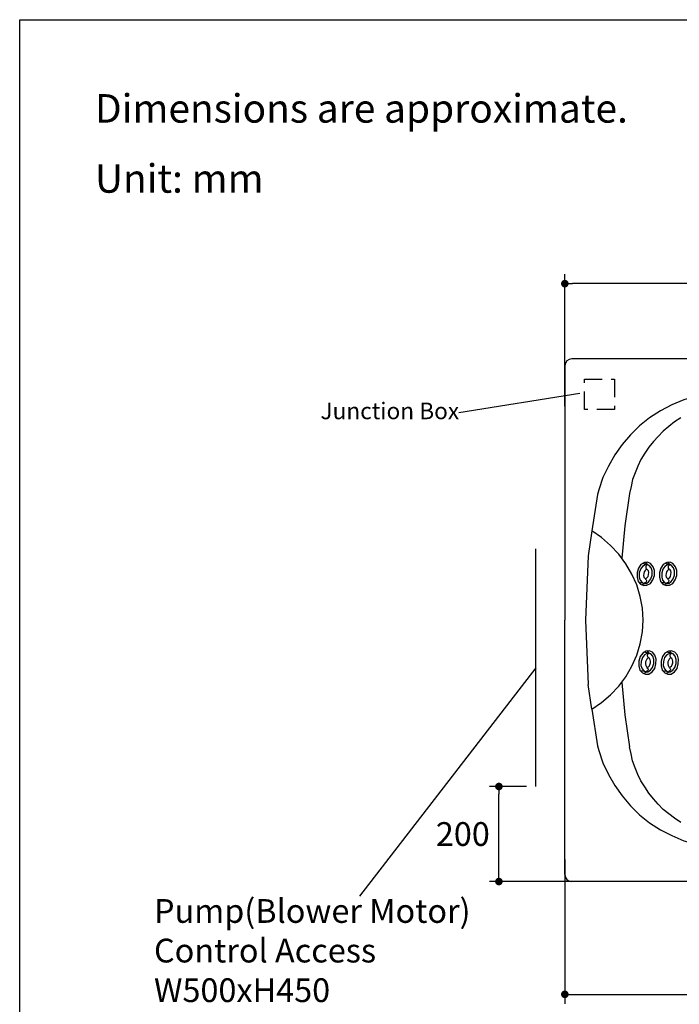
# Model space of a CAD drawing. Units: millimetres. Extents: x 72 to 14364, y -1404 to 2603.
# Drawn here: x 8721 to 10109, y 532 to 2603 of the extents above; entities that cross this region are included whole.
import ezdxf

# ---------------------------------------------------------------- set-up
doc = ezdxf.new("R2010")
doc.units = ezdxf.units.MM
doc.header["$MEASUREMENT"] = 0
doc.linetypes.add('HIDDEN', pattern=[0.375, 0.25, -0.125])
for name, color, linetype in [('Dimensions', 7, 'Continuous'), ('Text', 7, 'Continuous'), ('Wall_Floor', 7, 'Continuous')]:
    doc.layers.add(name, color=color, linetype=linetype)
doc.styles.get("Standard").update_dxf_attribs({"font": 'helr45w.ttf'})
doc.dimstyles.get("Standard").update_dxf_attribs({"dimscale": 20, "dimtxt": 2.5, "dimasz": 0.8, "dimexe": 1, "dimexo": 1, "dimgap": 1, "dimtad": 2, "dimtih": 1, "dimtoh": 1, "dimdec": 0, "dimzin": 0, "dimdsep": 46, "dimtxsty": 'Standard', "dimblk": 'DOT', "dimcen": 2, "dimclrd": 1, "dimclre": 1, "dimclrt": 1, "dimadec": 0, "dimazin": 0, "dimtfac": 1, "dimtdec": 0, "dimtofl": 0, "dimtmove": 0, "dimatfit": 3, "dimfxl": 1, "dimtolj": 1, "dimtzin": 0, "dimarcsym": 0})

# ---------------------------------------------------------------- blocks, each defined once
blk = doc.blocks.new('_Dot')
at = {"color": 0, "linetype": 'ByBlock', "lineweight": -2}
blk.add_line((-0.5, 0), (-1, 0), dxfattribs=at)
at = {"color": 0, "linetype": 'ByBlock', "const_width": 0.5}
blk.add_lwpolyline([(-0.25, 0, 1), (0.25, 0, 1)], format="xyb", close=True, dxfattribs=at)
blk = doc.blocks.new('*D10')
at = {"layer": 'Dimensions', "color": 1, "lineweight": -2, "transparency": 16777216}
for p, q in [((11718.3, 973.5), (11718.3, 532.5)), ((9868.3, 836), (9868.3, 532.5)), ((9884.3, 552.5), (11702.3, 552.5))]:
    blk.add_line(p, q, dxfattribs=at)
at = {"layer": 'Dimensions', "color": 1, "lineweight": -2, "transparency": 16777216, "xscale": 16, "yscale": 16, "zscale": 16, "rotation": 180}
blk.add_blockref('_Dot', (9868.3, 552.5), dxfattribs=at)
at = {"layer": 'Dimensions', "color": 1, "lineweight": -2, "transparency": 16777216, "xscale": 16, "yscale": 16, "zscale": 16}
blk.add_blockref('_Dot', (11718.3, 552.5), dxfattribs=at)
at = {"layer": 'Dimensions', "color": 1, "transparency": 16777216, "insert": (10793.3, 506.8), "char_height": 50, "attachment_point": 5}
blk.add_mtext('\\A1;1850', dxfattribs=at)
blk = doc.blocks.new('*D13')
at = {"layer": 'Dimensions', "color": 1, "lineweight": -2, "transparency": 16777216}
for p, q in [((9868.3, 1790.5), (9868.3, 2068)), ((10518.3, 1976), (10518.3, 2068)), ((10502.3, 2048), (9884.3, 2048))]:
    blk.add_line(p, q, dxfattribs=at)
at = {"layer": 'Dimensions', "color": 1, "lineweight": -2, "transparency": 16777216, "xscale": 16, "yscale": 16, "zscale": 16, "rotation": 180}
blk.add_blockref('_Dot', (9868.3, 2048), dxfattribs=at)
at = {"layer": 'Dimensions', "color": 1, "lineweight": -2, "transparency": 16777216, "xscale": 16, "yscale": 16, "zscale": 16}
blk.add_blockref('_Dot', (10518.3, 2048), dxfattribs=at)
at = {"layer": 'Dimensions', "color": 1, "transparency": 16777216, "insert": (10193.3, 2093.7), "char_height": 50, "attachment_point": 5}
blk.add_mtext('\\A1;650', dxfattribs=at)
blk = doc.blocks.new('*D14')
at = {"layer": 'Dimensions', "color": 1, "lineweight": -2, "transparency": 16777216}
for p, q in [((9787.5, 989.9), (9709.5, 989.9)), ((9729.5, 805.9), (9729.5, 973.9)), ((10001.5, 789.9), (9709.5, 789.9))]:
    blk.add_line(p, q, dxfattribs=at)
at = {"layer": 'Dimensions', "color": 1, "lineweight": -2, "transparency": 16777216, "xscale": 16, "yscale": 16, "zscale": 16}
for p, rotation in [((9729.5, 989.9), 90), ((9729.5, 789.9), 270)]:
    blk.add_blockref('_Dot', p, dxfattribs=dict(at, rotation=rotation))
at = {"layer": 'Dimensions', "color": 1, "transparency": 16777216, "insert": (9653.6, 889.9), "char_height": 50, "attachment_point": 5}
blk.add_mtext('\\A1;200', dxfattribs=at)

msp = doc.modelspace()

# ---------------------------------------------------------------- linework, layer by layer
for points in [[(9883.1, 1890), (9877.7, 1888.7), (9872.3, 1885.3), (9869.7, 1880.6), (9868.3, 1875.2)], [(11703.5, 1890), (9883.1, 1890)], [(9868.3, 1875.2), (9868.3, 1339.9)], [(10144, 1811.4), (10118.5, 1803.3), (10093.6, 1793.2), (10069.4, 1780.4), (10046.5, 1765.6), (10025.7, 1748.8), (10006.2, 1730), (9988.7, 1709.8), (9973.2, 1687.6), (9959.8, 1664.1), (9948.3, 1639.9), (9939.6, 1614.3)], [(10112.4, 1765.6), (10099, 1756.9), (10086.9, 1747.5), (10075.4, 1737.4), (10064.7, 1726.6), (10054.6, 1715.9), (10045.2, 1703.8), (10036.4, 1691), (10028.4, 1678.2), (10021.6, 1664.1), (10016.3, 1650), (10010.9, 1635.8), (10007.5, 1621), (10004.2, 1606.3)], [(9936.9, 1604.2), (9924.8, 1527.6)], [(9939.6, 1614.3), (9936.9, 1604.2)], [(10004.2, 1606.3), (9994.7, 1538.3), (9988, 1470.4)], [(9924.8, 1527.6), (9917.4, 1475.1)], [(10033.1, 1339.9), (10031.7, 1364.8), (10027, 1389.7), (10019.6, 1413.9), (10009.5, 1436.8), (9996.8, 1458.3), (9982, 1478.5), (9964.5, 1497.3), (9945.7, 1513.5), (9924.8, 1527.6)], [(9917.4, 1475.1), (9911.4, 1339.9)], [(10041.1, 1413.2), (10048.5, 1417.3), (10053.3, 1424.7), (10056.6, 1434.1), (10056.6, 1444.2), (10053.9, 1452.3), (10048.5, 1459), (10042.5, 1461.7), (10035.8, 1461), (10028.4, 1457), (10023, 1449.6), (10020.3, 1440.1), (10020.3, 1430.1), (10022.3, 1421.3), (10027.7, 1415.3), (10034.4, 1412.6), (10041.1, 1413.2)], [(10039.8, 1417.3), (10045.2, 1421.3), (10049.2, 1426.7), (10051.9, 1434.8), (10051.9, 1443.5), (10049.9, 1450.2), (10045.9, 1454.9), (10041.8, 1457), (10037.1, 1456.3), (10031.7, 1452.9), (10027.7, 1447.5), (10025, 1439.5), (10025, 1430.7), (10027, 1424), (10031.1, 1419.3), (10035.1, 1417.3), (10039.8, 1417.3)], [(10041.8, 1457), (10031.1, 1459)], [(10043.2, 1456.3), (10039.1, 1460.3), (10037.8, 1461.7)], [(10041.8, 1455.6), (10041.1, 1455.6), (10039.8, 1454.9), (10038.5, 1453.6), (10038.5, 1449.6), (10039.8, 1448.2), (10041.1, 1448.2)], [(10088.2, 1413.2), (10095.6, 1417.3), (10100.3, 1424.7), (10103.7, 1434.1), (10103.7, 1444.2), (10101, 1452.3), (10095.6, 1459), (10089.6, 1461.7), (10082.8, 1461), (10075.4, 1457), (10070.1, 1449.6), (10067.4, 1440.1), (10067.4, 1430.1), (10069.4, 1421.3), (10074.8, 1415.3), (10081.5, 1412.6), (10088.2, 1413.2)], [(10086.9, 1417.3), (10092.3, 1421.3), (10096.3, 1426.7), (10099, 1434.8), (10099, 1443.5), (10097, 1450.2), (10092.9, 1454.9), (10088.9, 1457), (10084.2, 1456.3), (10078.8, 1452.9), (10074.8, 1447.5), (10072.1, 1439.5), (10072.1, 1430.7), (10074.1, 1424), (10078.1, 1419.3), (10082.2, 1417.3), (10086.9, 1417.3)], [(10088.9, 1457), (10078.1, 1459)], [(10090.2, 1456.3), (10086.2, 1460.3), (10084.9, 1461.7)], [(10088.9, 1455.6), (10087.5, 1455.6), (10086.9, 1454.9), (10085.5, 1453.6), (10085.5, 1449.6), (10086.9, 1448.2), (10088.2, 1448.2)], [(10039.8, 1428), (10041.8, 1429.4), (10043.8, 1432.1), (10044.5, 1436.1), (10045.2, 1440.1), (10044.5, 1443.5), (10042.5, 1445.5), (10041.1, 1446.9), (10039.1, 1446.2), (10037.1, 1444.2), (10035.1, 1441.5), (10034.4, 1438.1), (10033.8, 1434.1), (10034.4, 1430.7), (10036.4, 1428), (10037.8, 1427.4), (10039.8, 1428)], [(10086.9, 1428), (10088.9, 1429.4), (10090.9, 1432.1), (10091.6, 1436.1), (10092.3, 1440.1), (10091.6, 1443.5), (10089.6, 1445.5), (10088.2, 1446.9), (10086.2, 1446.2), (10084.2, 1444.2), (10082.2, 1441.5), (10081.5, 1438.1), (10080.8, 1434.1), (10081.5, 1430.7), (10083.5, 1428), (10084.9, 1427.4), (10086.9, 1428)], [(10035.1, 1417.3), (10024.3, 1419.3)], [(10029.7, 1413.9), (10031.7, 1414.6), (10036.4, 1417.3)], [(10037.1, 1426), (10038.5, 1425.4), (10039.1, 1424.7), (10039.8, 1423.3), (10039.8, 1422), (10039.1, 1420.6), (10038.5, 1419.3), (10037.1, 1418.6), (10035.8, 1418.6)], [(10082.2, 1417.3), (10071.4, 1419.3)], [(10076.8, 1413.9), (10078.8, 1414.6), (10083.5, 1417.3)], [(10084.2, 1426), (10085.5, 1425.4), (10086.2, 1424.7), (10086.9, 1423.3), (10086.9, 1422), (10086.2, 1420.6), (10085.5, 1419.3), (10084.2, 1418.6), (10082.8, 1418.6)], [(9868.3, 804.7), (9868.3, 1339.9)], [(9911.4, 1339.9), (9917.4, 1204.8)], [(9924.8, 1152.3), (9945.7, 1166.4), (9964.5, 1182.6), (9982, 1200.7), (9996.8, 1220.9), (10009.5, 1243.1), (10019.6, 1266), (10027, 1290.2), (10031.7, 1315.1), (10033.1, 1339.9)], [(10045.2, 1226.3), (10051.9, 1231), (10057.3, 1238.4), (10060, 1247.8), (10060.6, 1257.9), (10058, 1266), (10052.6, 1272.7), (10045.9, 1275.4), (10039.1, 1274.7), (10032.4, 1270.7), (10027, 1263.3), (10023.7, 1253.9), (10023.7, 1243.8), (10026.4, 1235), (10031.7, 1229), (10037.8, 1226.3), (10045.2, 1226.3)], [(10043.2, 1231), (10048.5, 1234.4), (10052.6, 1240.4), (10055.3, 1248.5), (10055.3, 1257.2), (10053.3, 1264), (10049.2, 1268.7), (10045.2, 1270.7), (10041.1, 1270), (10035.8, 1266.6), (10031.7, 1261.3), (10029, 1253.2), (10028.4, 1244.5), (10031.1, 1237.7), (10034.4, 1233), (10039.1, 1231), (10043.2, 1231)], [(10045.2, 1270.7), (10034.4, 1272.7)], [(10046.5, 1270), (10043.2, 1274), (10041.1, 1275.4)], [(10045.9, 1269.3), (10044.5, 1269.3), (10043.2, 1268.7), (10042.5, 1267.3), (10041.8, 1266), (10041.8, 1264.6), (10042.5, 1263.3), (10043.2, 1261.9), (10044.5, 1261.9)], [(10092.3, 1226.3), (10099, 1231), (10104.4, 1238.4), (10107.1, 1247.8), (10107.7, 1257.9), (10105, 1266), (10099.7, 1272.7), (10092.9, 1275.4), (10086.2, 1274.7), (10078.8, 1270.7), (10074.1, 1263.3), (10070.7, 1253.9), (10070.7, 1243.8), (10073.4, 1235), (10078.8, 1229), (10084.9, 1226.3), (10092.3, 1226.3)], [(10090.2, 1231), (10095.6, 1234.4), (10099.7, 1240.4), (10102.3, 1248.5), (10102.3, 1257.2), (10100.3, 1264), (10096.3, 1268.7), (10092.3, 1270.7), (10088.2, 1270), (10082.8, 1266.6), (10078.1, 1261.3), (10076.1, 1253.2), (10075.4, 1244.5), (10078.1, 1237.7), (10081.5, 1233), (10085.5, 1231), (10090.2, 1231)], [(10092.3, 1270.7), (10081.5, 1272.7)], [(10093.6, 1270), (10090.2, 1274), (10088.2, 1275.4)], [(10092.9, 1269.3), (10091.6, 1269.3), (10090.2, 1268.7), (10089.6, 1267.3), (10088.9, 1266), (10088.9, 1264.6), (10089.6, 1263.3), (10090.2, 1261.9), (10091.6, 1261.9)], [(10043.8, 1241.8), (10045.9, 1243.1), (10047.2, 1245.8), (10048.5, 1249.8), (10048.5, 1253.9), (10047.9, 1256.6), (10046.5, 1259.3), (10044.5, 1260.6), (10043.2, 1259.9), (10040.5, 1257.9), (10039.1, 1255.2), (10037.8, 1251.9), (10037.8, 1247.8), (10038.5, 1244.5), (10039.8, 1241.8), (10041.8, 1241.1), (10043.8, 1241.8)], [(10090.9, 1241.8), (10092.9, 1243.1), (10094.3, 1245.8), (10095.6, 1249.8), (10095.6, 1253.9), (10094.9, 1256.6), (10093.6, 1259.3), (10091.6, 1260.6), (10090.2, 1259.9), (10087.5, 1257.9), (10086.2, 1255.2), (10084.9, 1251.9), (10084.9, 1247.8), (10085.5, 1244.5), (10086.9, 1241.8), (10088.9, 1241.1), (10090.9, 1241.8)], [(10039.1, 1231), (10027.7, 1233)], [(10033.1, 1227.6), (10035.1, 1228.3), (10040.5, 1231)], [(10041.1, 1239.7), (10041.8, 1239.1), (10043.2, 1238.4), (10043.8, 1237.1), (10043.8, 1235.7), (10043.2, 1234.4), (10042.5, 1233), (10041.1, 1232.3), (10039.8, 1232.3)], [(10085.5, 1231), (10074.8, 1233)], [(10080.2, 1227.6), (10082.2, 1228.3), (10087.5, 1231)], [(10088.2, 1239.7), (10088.9, 1239.1), (10090.2, 1238.4), (10090.9, 1237.1), (10090.9, 1235.7), (10090.2, 1234.4), (10088.9, 1233), (10088.2, 1232.3), (10086.9, 1232.3)], [(9924.8, 1152.3), (9917.4, 1204.8)], [(9988, 1208.8), (9994.7, 1140.9), (10004.2, 1073.6)], [(9924.8, 1152.3), (9936.9, 1075.7), (9939.6, 1065.6)], [(9939.6, 1065.6), (9948.3, 1040), (9959.8, 1015.1), (9973.2, 992.3), (9988.7, 970.1), (10006.2, 949.2), (10025.7, 930.4), (10046.5, 913.6), (10069.4, 898.8), (10093.6, 886.7), (10118.5, 875.9), (10144, 868.5)], [(10112.4, 914.3), (10099, 923), (10086.9, 932.4), (10075.4, 941.8), (10064.7, 952.6), (10054.6, 964), (10045.2, 976.1), (10036.4, 988.9), (10028.4, 1001.7), (10021.6, 1015.1), (10016.3, 1029.3), (10010.9, 1044.1), (10007.5, 1058.9), (10004.2, 1073.6)], [(9868.3, 804.7), (9869.7, 798.6), (9872.3, 793.9), (9877.7, 790.5), (9883.1, 789.9)], [(11703.5, 789.9), (9883.1, 789.9)]]:
    msp.add_lwpolyline(points)
at = {"layer": 'Dimensions', "color": 1}
for p, q in [((9900, 1816.8), (9645, 1775.8)), ((9807.5, 1239.9), (9436, 759))]:
    msp.add_line(p, q, dxfattribs=at)
at = {"layer": 'Dimensions'}
msp.add_lwpolyline([(8721.1, -1403.5), (8721.1, 2603.4), (14364, 2603.4), (14364, -1403.5)], close=True, dxfattribs=at)
at = {"layer": 'Dimensions', "color": 6, "linetype": 'HIDDEN', "ltscale": 150}
msp.add_lwpolyline([(9909.5, 1846.8), (9973, 1846.8), (9973, 1783.2), (9909.5, 1783.2)], close=True, dxfattribs=at)
at = {"layer": 'Wall_Floor', "color": 100, "lineweight": 25}
msp.add_lwpolyline([(9807.5, 989.9), (9807.5, 1489.9)], dxfattribs=at)

# ---------------------------------------------------------------- texts
at = {"layer": 'Text', "char_height": 60, "attachment_point": 1}
for s, width, insert in [('\\A1;Dimensions are approximate.', 1590.09, (8879.4, 2446.7)), ('\\A1;Unit: mm', 577.162, (8879.4, 2299.3))]:
    msp.add_mtext_dynamic_manual_height_columns(s, width=width, gutter_width=1, heights=[0], dxfattribs=dict(at, insert=insert))
at = {"layer": 'Text', "char_height": 50}
for s, insert, width, attachment_point in [('\\A1;{\\H0.7x;Junction Box}', (9499.9, 1780.2), 962.183, 5), ('\\A1;Pump(Blower Motor)\\PControl Access\\PW500xH450', (9003.7, 753), 826.598, 1)]:
    msp.add_mtext(s, dxfattribs=dict(at, insert=insert, width=width, attachment_point=attachment_point))

# ---------------------------------------------------------------- dimensions: what is measured, and where the dimension line sits
at = {"layer": 'Dimensions'}
dim = msp.add_linear_dim(base=(9868.3, 2048), p1=(10518.3, 1956), p2=(9868.3, 1770.5), dimstyle='Standard', dxfattribs=at)
dim.commit()
dim.dimension.update_dxf_attribs({"geometry": '*D13', "text_midpoint": (10193.3, 2048), "dimtype": 160})
dim = msp.add_linear_dim(base=(9729.5, 989.9), p1=(10021.5, 789.9), p2=(9807.5, 989.9), angle=90, dimstyle='Standard', dxfattribs=at)
dim.commit()
dim.dimension.update_dxf_attribs({"geometry": '*D14', "text_midpoint": (9653.6, 889.9)})
dim = msp.add_linear_dim(base=(11718.3, 552.5), p1=(9868.3, 856), p2=(11718.3, 993.5), dimstyle='Standard', dxfattribs=at)
dim.commit()
dim.dimension.update_dxf_attribs({"geometry": '*D10', "text_midpoint": (10793.3, 506.8)})

doc.saveas('drawing.dxf')
